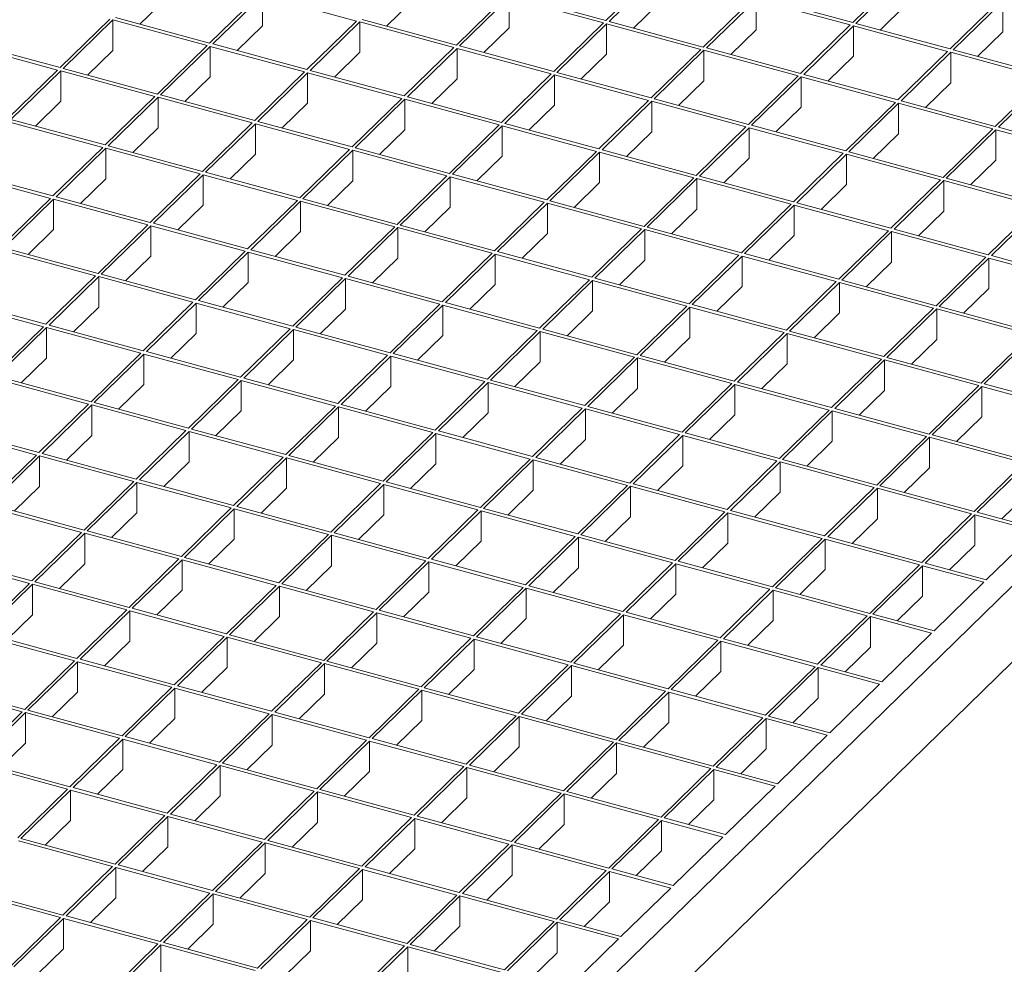
# Model space of a CAD drawing. Units: millimetres. Extents: x 100 to 5840, y 100 to 4100.
# Drawn here: x 4803 to 5080, y 1697 to 1963 of the extents above; entities that cross this region are included whole.
import ezdxf

# ---------------------------------------------------------------- set-up
doc = ezdxf.new("R2010")
doc.units = ezdxf.units.MM
doc.header["$LTSCALE"] = 20

msp = doc.modelspace()

# ---------------------------------------------------------------- linework, layer by layer
at = {"color": 7, "linetype": 'Continuous', "lineweight": 15}
for p, q in [((5300.92, 2016.17), (4745.55, 1474.12)), ((5300.92, 1994.74), (4745.55, 1452.69)), ((4982.17, 1976), (4968.17, 1962.33)), ((4983.05, 1975.76), (4969.05, 1962.09)), ((5051.7, 1975.44), (5037.7, 1961.78)), ((5052.59, 1975.2), (5038.59, 1961.54)), ((4870.52, 1969.65), (4856.52, 1955.99)), ((4871.4, 1969.41), (4857.4, 1955.75)), ((4897.93, 1962.2), (4871.4, 1969.41)), ((4871.4, 1969.41), (4871.4, 1960.84)), ((4968.17, 1962.33), (4941.64, 1969.54)), ((4843.98, 1968.29), (4836.85, 1961.33)), ((4913.52, 1967.74), (4906.39, 1960.78)), ((4940.05, 1969.1), (4926.05, 1955.43)), ((4940.94, 1968.86), (4926.93, 1955.19)), ((4967.47, 1961.65), (4940.94, 1968.86)), ((4940.94, 1968.86), (4940.94, 1960.29)), ((4983.05, 1967.18), (4975.92, 1960.22)), ((5009.59, 1968.54), (4995.59, 1954.88)), ((5010.47, 1968.3), (4996.47, 1954.64)), ((5037, 1961.09), (5010.47, 1968.3)), ((5010.47, 1959.73), (5010.47, 1968.3)), ((5037.7, 1961.78), (5011.17, 1968.99)), ((5052.59, 1966.63), (5045.46, 1959.67)), ((5079.12, 1967.99), (5065.12, 1954.33)), ((5080.01, 1967.75), (5066, 1954.09)), ((5080.01, 1959.18), (5080.01, 1967.75)), ((4828.4, 1962.76), (4814.4, 1949.09)), ((4829.28, 1962.52), (4815.28, 1948.85)), ((4855.82, 1955.3), (4829.28, 1962.52)), ((4829.28, 1962.52), (4829.28, 1953.94)), ((4856.52, 1955.99), (4829.98, 1963.2)), ((4871.4, 1960.84), (4864.27, 1953.88)), ((4897.93, 1962.2), (4883.93, 1948.54)), ((4898.82, 1961.96), (4884.82, 1948.3)), ((4925.35, 1954.75), (4898.82, 1961.96)), ((4898.82, 1961.96), (4898.82, 1953.39)), ((4926.05, 1955.43), (4899.52, 1962.64)), ((4967.47, 1961.65), (4953.47, 1947.98)), ((4968.35, 1961.41), (4954.35, 1947.74)), ((4994.89, 1954.2), (4968.35, 1961.41)), ((4968.35, 1961.41), (4968.35, 1952.84)), ((4995.59, 1954.88), (4969.05, 1962.09)), ((5037, 1961.09), (5023, 1947.43)), ((5037.89, 1960.85), (5023.89, 1947.19)), ((5064.42, 1953.64), (5037.89, 1960.85)), ((5037.89, 1952.28), (5037.89, 1960.85)), ((5065.12, 1954.33), (5038.59, 1961.54)), ((4940.94, 1960.29), (4933.8, 1953.33)), ((5010.47, 1959.73), (5003.34, 1952.77)), ((5080.01, 1959.18), (5072.87, 1952.22)), ((4813.7, 1948.41), (4787.17, 1955.62)), ((4814.4, 1949.09), (4787.87, 1956.3)), ((4855.82, 1955.3), (4841.81, 1941.64)), ((4883.93, 1948.54), (4857.4, 1955.75)), ((4829.28, 1953.94), (4822.15, 1946.98)), ((4856.7, 1955.06), (4842.7, 1941.4)), ((4883.23, 1947.85), (4856.7, 1955.06)), ((4856.7, 1955.06), (4856.7, 1946.49)), ((4898.82, 1953.39), (4891.69, 1946.43)), ((4925.35, 1954.75), (4911.35, 1941.09)), ((4926.23, 1954.51), (4912.23, 1940.84)), ((4952.77, 1947.3), (4926.23, 1954.51)), ((4926.23, 1954.51), (4926.23, 1945.94)), ((4953.47, 1947.98), (4926.93, 1955.19)), ((4968.35, 1952.84), (4961.22, 1945.88)), ((4994.89, 1954.2), (4980.88, 1940.53)), ((4995.77, 1953.96), (4981.77, 1940.29)), ((5022.3, 1946.75), (4995.77, 1953.96)), ((4995.77, 1945.38), (4995.77, 1953.96)), ((5023, 1947.43), (4996.47, 1954.64)), ((5064.42, 1953.64), (5050.42, 1939.98)), ((5065.3, 1953.4), (5051.3, 1939.74)), ((5091.84, 1946.19), (5065.3, 1953.4)), ((5065.3, 1944.83), (5065.3, 1953.4)), ((5092.54, 1946.87), (5066, 1954.09)), ((5037.89, 1952.28), (5030.76, 1945.32)), ((4813.7, 1948.41), (4799.7, 1934.74)), ((4814.58, 1948.17), (4800.58, 1934.5)), ((4841.11, 1940.96), (4814.58, 1948.17)), ((4814.58, 1948.17), (4814.58, 1939.6)), ((4841.81, 1941.64), (4815.28, 1948.85)), ((4883.23, 1947.85), (4869.23, 1934.19)), ((4884.12, 1947.61), (4870.12, 1933.95)), ((4910.65, 1940.4), (4884.12, 1947.61)), ((4884.12, 1947.61), (4884.12, 1939.04)), ((4911.35, 1941.09), (4884.82, 1948.3)), ((4952.77, 1947.3), (4938.77, 1933.63)), ((4953.65, 1947.06), (4939.65, 1933.39)), ((4980.18, 1939.85), (4953.65, 1947.06)), ((4953.65, 1947.06), (4953.65, 1938.49)), ((4980.88, 1940.53), (4954.35, 1947.74)), ((5050.42, 1939.98), (5023.89, 1947.19)), ((4856.7, 1946.49), (4849.57, 1939.53)), ((4926.23, 1945.94), (4919.1, 1938.98)), ((4995.77, 1945.38), (4988.64, 1938.42)), ((5022.3, 1946.75), (5008.3, 1933.08)), ((5023.19, 1946.5), (5009.19, 1932.84)), ((5049.72, 1939.29), (5023.19, 1946.5)), ((5023.19, 1937.93), (5023.19, 1946.5)), ((5065.3, 1944.83), (5058.17, 1937.87)), ((5091.84, 1946.19), (5077.84, 1932.53)), ((5092.72, 1945.95), (5078.72, 1932.29)), ((4814.58, 1939.6), (4807.45, 1932.63)), ((4841.11, 1940.96), (4827.11, 1927.29)), ((4842, 1940.72), (4828, 1927.05)), ((4868.53, 1933.5), (4842, 1940.72)), ((4842, 1940.72), (4842, 1932.14)), ((4869.23, 1934.19), (4842.7, 1941.4)), ((4884.12, 1939.04), (4876.99, 1932.08)), ((4910.65, 1940.4), (4896.65, 1926.74)), ((4911.53, 1940.16), (4897.53, 1926.5)), ((4938.07, 1932.95), (4911.53, 1940.16)), ((4911.53, 1940.16), (4911.53, 1931.59)), ((4938.77, 1933.63), (4912.23, 1940.84)), ((4980.18, 1939.85), (4966.18, 1926.18)), ((4981.07, 1939.61), (4967.07, 1925.94)), ((5007.6, 1932.4), (4981.07, 1939.61)), ((4981.07, 1931.04), (4981.07, 1939.61)), ((5008.3, 1933.08), (4981.77, 1940.29)), ((5049.72, 1939.29), (5035.72, 1925.63)), ((5050.6, 1939.05), (5036.6, 1925.39)), ((5077.14, 1931.84), (5050.6, 1939.05)), ((5050.6, 1930.48), (5050.6, 1939.05)), ((5077.84, 1932.53), (5051.3, 1939.74)), ((4953.65, 1938.49), (4946.52, 1931.53)), ((5023.19, 1937.93), (5016.06, 1930.97)), ((4826.41, 1926.61), (4799.88, 1933.82)), ((4827.11, 1927.29), (4800.58, 1934.5)), ((4868.53, 1933.5), (4854.53, 1919.84)), ((4869.42, 1933.26), (4855.42, 1919.6)), ((4895.95, 1926.05), (4869.42, 1933.26)), ((4869.42, 1933.26), (4869.42, 1924.69)), ((4896.65, 1926.74), (4870.12, 1933.95)), ((4966.18, 1926.18), (4939.65, 1933.39)), ((4842, 1932.14), (4834.87, 1925.18)), ((4911.53, 1931.59), (4904.4, 1924.63)), ((4938.07, 1932.95), (4924.07, 1919.29)), ((4938.95, 1932.71), (4924.95, 1919.05)), ((4965.48, 1925.5), (4938.95, 1932.71)), ((4938.95, 1932.71), (4938.95, 1924.14)), ((4981.07, 1931.04), (4973.94, 1924.08)), ((5007.6, 1932.4), (4993.6, 1918.73)), ((5008.49, 1932.16), (4994.48, 1918.49)), ((5035.02, 1924.95), (5008.49, 1932.16)), ((5008.49, 1923.58), (5008.49, 1932.16)), ((5035.72, 1925.63), (5009.19, 1932.84)), ((5050.6, 1930.48), (5043.47, 1923.52)), ((5077.14, 1931.84), (5063.14, 1918.18)), ((5078.02, 1931.6), (5064.02, 1917.94)), ((5104.55, 1924.39), (5078.02, 1931.6)), ((5078.02, 1923.03), (5078.02, 1931.6)), ((5105.25, 1925.07), (5078.72, 1932.29)), ((4826.41, 1926.61), (4812.41, 1912.94)), ((4827.3, 1926.37), (4813.3, 1912.7)), ((4853.83, 1919.16), (4827.3, 1926.37)), ((4827.3, 1926.37), (4827.3, 1917.8)), ((4854.53, 1919.84), (4828, 1927.05)), ((4895.95, 1926.05), (4881.95, 1912.39)), ((4896.83, 1925.81), (4882.83, 1912.15)), ((4923.37, 1918.6), (4896.83, 1925.81)), ((4896.83, 1925.81), (4896.83, 1917.24)), ((4924.07, 1919.29), (4897.53, 1926.5)), ((4965.48, 1925.5), (4951.48, 1911.83)), ((4966.37, 1925.26), (4952.37, 1911.59)), ((4992.9, 1918.05), (4966.37, 1925.26)), ((4966.37, 1916.69), (4966.37, 1925.26)), ((4993.6, 1918.73), (4967.07, 1925.94)), ((5035.02, 1924.95), (5021.02, 1911.28)), ((5063.14, 1918.18), (5036.6, 1925.39)), ((4869.42, 1924.69), (4862.28, 1917.73)), ((4938.95, 1924.14), (4931.82, 1917.18)), ((5008.49, 1923.58), (5001.35, 1916.62)), ((5035.9, 1924.7), (5021.9, 1911.04)), ((5062.44, 1917.49), (5035.9, 1924.7)), ((5035.9, 1916.13), (5035.9, 1924.7)), ((5078.02, 1923.03), (5070.89, 1916.07)), ((4811.71, 1912.26), (4785.18, 1919.47)), ((4812.41, 1912.94), (4785.88, 1920.15)), ((4881.95, 1912.39), (4855.42, 1919.6)), ((4827.3, 1917.8), (4820.17, 1910.84)), ((4853.83, 1919.16), (4839.83, 1905.49)), ((4854.72, 1918.92), (4840.71, 1905.25)), ((4881.25, 1911.7), (4854.72, 1918.92)), ((4854.72, 1918.92), (4854.72, 1910.34)), ((4896.83, 1917.24), (4889.7, 1910.28)), ((4923.37, 1918.6), (4909.36, 1904.94)), ((4924.25, 1918.36), (4910.25, 1904.7)), ((4950.78, 1911.15), (4924.25, 1918.36)), ((4924.25, 1918.36), (4924.25, 1909.79)), ((4951.48, 1911.83), (4924.95, 1919.05)), ((4966.37, 1916.69), (4959.24, 1909.73)), ((4992.9, 1918.05), (4978.9, 1904.38)), ((4993.78, 1917.81), (4979.78, 1904.14)), ((5020.32, 1910.6), (4993.78, 1917.81)), ((4993.78, 1909.24), (4993.78, 1917.81)), ((5021.02, 1911.28), (4994.48, 1918.49)), ((5062.44, 1917.49), (5048.43, 1903.83)), ((5063.32, 1917.25), (5049.32, 1903.59)), ((5089.85, 1910.04), (5063.32, 1917.25)), ((5063.32, 1908.68), (5063.32, 1917.25)), ((5090.55, 1910.73), (5064.02, 1917.94)), ((5035.9, 1916.13), (5028.77, 1909.17)), ((4811.71, 1912.26), (4797.71, 1898.59)), ((4812.6, 1912.02), (4798.6, 1898.35)), ((4839.13, 1904.81), (4812.6, 1912.02)), ((4812.6, 1912.02), (4812.6, 1903.45)), ((4839.83, 1905.49), (4813.3, 1912.7)), ((4881.25, 1911.7), (4867.25, 1898.04)), ((4882.13, 1911.46), (4868.13, 1897.8)), ((4908.66, 1904.25), (4882.13, 1911.46)), ((4882.13, 1911.46), (4882.13, 1902.89)), ((4909.36, 1904.94), (4882.83, 1912.15)), ((4950.78, 1911.15), (4936.78, 1897.49)), ((4978.9, 1904.38), (4952.37, 1911.59)), ((5048.43, 1903.83), (5021.9, 1911.04)), ((4854.72, 1910.34), (4847.58, 1903.38)), ((4924.25, 1909.79), (4917.12, 1902.83)), ((4951.67, 1910.91), (4937.67, 1897.25)), ((4978.2, 1903.7), (4951.67, 1910.91)), ((4951.67, 1902.34), (4951.67, 1910.91)), ((4993.78, 1909.24), (4986.65, 1902.28)), ((5020.32, 1910.6), (5006.32, 1896.93)), ((5021.2, 1910.36), (5007.2, 1896.69)), ((5047.73, 1903.15), (5021.2, 1910.36)), ((5021.2, 1901.78), (5021.2, 1910.36)), ((5063.32, 1908.68), (5056.19, 1901.72)), ((5089.85, 1910.04), (5075.85, 1896.38)), ((5090.74, 1909.8), (5076.74, 1896.14)), ((4812.6, 1903.45), (4805.47, 1896.49)), ((4839.13, 1904.81), (4825.13, 1891.14)), ((4840.01, 1904.57), (4826.01, 1890.9)), ((4866.55, 1897.36), (4840.01, 1904.57)), ((4840.01, 1904.57), (4840.01, 1896)), ((4867.25, 1898.04), (4840.71, 1905.25)), ((4882.13, 1902.89), (4875, 1895.93)), ((4908.66, 1904.25), (4894.66, 1890.59)), ((4909.55, 1904.01), (4895.55, 1890.35)), ((4936.08, 1896.8), (4909.55, 1904.01)), ((4909.55, 1904.01), (4909.55, 1895.44)), ((4936.78, 1897.49), (4910.25, 1904.7)), ((4978.2, 1903.7), (4964.2, 1890.03)), ((4979.08, 1903.46), (4965.08, 1889.79)), ((5005.62, 1896.25), (4979.08, 1903.46)), ((4979.08, 1894.89), (4979.08, 1903.46)), ((5006.32, 1896.93), (4979.78, 1904.14)), ((5047.73, 1903.15), (5033.73, 1889.48)), ((5048.62, 1902.9), (5034.62, 1889.24)), ((5075.15, 1895.69), (5048.62, 1902.9)), ((5048.62, 1894.33), (5048.62, 1902.9)), ((5075.85, 1896.38), (5049.32, 1903.59)), ((4951.67, 1902.34), (4944.54, 1895.38)), ((5021.2, 1901.78), (5014.07, 1894.82)), ((4824.43, 1890.46), (4797.9, 1897.67)), ((4825.13, 1891.14), (4798.6, 1898.35)), ((4866.55, 1897.36), (4852.55, 1883.69)), ((4867.43, 1897.12), (4853.43, 1883.45)), ((4893.96, 1889.91), (4867.43, 1897.12)), ((4867.43, 1897.12), (4867.43, 1888.54)), ((4894.66, 1890.59), (4868.13, 1897.8)), ((4964.2, 1890.03), (4937.67, 1897.25)), ((4840.01, 1896), (4832.88, 1889.04)), ((4909.55, 1895.44), (4902.42, 1888.48)), ((4936.08, 1896.8), (4922.08, 1883.14)), ((4936.97, 1896.56), (4922.97, 1882.9)), ((4963.5, 1889.35), (4936.97, 1896.56)), ((4936.97, 1887.99), (4936.97, 1896.56)), ((4979.08, 1894.89), (4971.95, 1887.93)), ((5005.62, 1896.25), (4991.62, 1882.58)), ((5006.5, 1896.01), (4992.5, 1882.34)), ((5033.03, 1888.8), (5006.5, 1896.01)), ((5006.5, 1887.44), (5006.5, 1896.01)), ((5033.73, 1889.48), (5007.2, 1896.69)), ((5048.62, 1894.33), (5041.49, 1887.37)), ((5075.15, 1895.69), (5061.15, 1882.03)), ((5076.04, 1895.45), (5062.03, 1881.79)), ((5102.57, 1888.24), (5076.04, 1895.45)), ((5076.04, 1886.88), (5076.04, 1895.45)), ((5103.27, 1888.93), (5076.74, 1896.14)), ((4824.43, 1890.46), (4810.43, 1876.79)), ((4825.31, 1890.22), (4811.31, 1876.55)), ((4851.85, 1883.01), (4825.31, 1890.22)), ((4825.31, 1890.22), (4825.31, 1881.65)), ((4852.55, 1883.69), (4826.01, 1890.9)), ((4893.96, 1889.91), (4879.96, 1876.24)), ((4894.85, 1889.66), (4880.85, 1876)), ((4921.38, 1882.45), (4894.85, 1889.66)), ((4894.85, 1889.66), (4894.85, 1881.09)), ((4922.08, 1883.14), (4895.55, 1890.35)), ((4963.5, 1889.35), (4949.5, 1875.69)), ((4964.38, 1889.11), (4950.38, 1875.45)), ((4990.92, 1881.9), (4964.38, 1889.11)), ((4964.38, 1880.54), (4964.38, 1889.11)), ((4991.62, 1882.58), (4965.08, 1889.79)), ((5033.03, 1888.8), (5019.03, 1875.13)), ((5061.15, 1882.03), (5034.62, 1889.24)), ((4867.43, 1888.54), (4860.3, 1881.58)), ((4936.97, 1887.99), (4929.83, 1881.03)), ((5006.5, 1887.44), (4999.37, 1880.48)), ((5033.92, 1888.56), (5019.92, 1874.89)), ((5060.45, 1881.35), (5033.92, 1888.56)), ((5033.92, 1879.98), (5033.92, 1888.56)), ((5076.04, 1886.88), (5068.9, 1879.92)), ((4809.73, 1876.11), (4783.2, 1883.32)), ((4810.43, 1876.79), (4783.9, 1884)), ((4879.96, 1876.24), (4853.43, 1883.45)), ((4825.31, 1881.65), (4818.18, 1874.69)), ((4851.85, 1883.01), (4837.84, 1869.34)), ((4852.73, 1882.77), (4838.73, 1869.1)), ((4879.26, 1875.56), (4852.73, 1882.77)), ((4852.73, 1882.77), (4852.73, 1874.2)), ((4894.85, 1881.09), (4887.72, 1874.13)), ((4921.38, 1882.45), (4907.38, 1868.79)), ((4922.27, 1882.21), (4908.26, 1868.55)), ((4948.8, 1875), (4922.27, 1882.21)), ((4922.27, 1873.64), (4922.27, 1882.21)), ((4949.5, 1875.69), (4922.97, 1882.9)), ((4964.38, 1880.54), (4957.25, 1873.58)), ((4990.92, 1881.9), (4976.91, 1868.23)), ((4991.8, 1881.66), (4977.8, 1867.99)), ((5018.33, 1874.45), (4991.8, 1881.66)), ((4991.8, 1873.09), (4991.8, 1881.66)), ((5019.03, 1875.13), (4992.5, 1882.34)), ((5060.45, 1881.35), (5046.45, 1867.68)), ((5061.33, 1881.11), (5047.33, 1867.44)), ((5087.87, 1873.89), (5061.33, 1881.11)), ((5061.33, 1872.53), (5061.33, 1881.11)), ((5088.57, 1874.58), (5062.03, 1881.79)), ((5033.92, 1879.98), (5026.79, 1873.02)), ((4809.73, 1876.11), (4795.73, 1862.45)), ((4810.61, 1875.87), (4796.61, 1862.21)), ((4837.14, 1868.66), (4810.61, 1875.87)), ((4810.61, 1875.87), (4810.61, 1867.3)), ((4837.84, 1869.34), (4811.31, 1876.55)), ((4879.26, 1875.56), (4865.26, 1861.89)), ((4880.15, 1875.32), (4866.15, 1861.65)), ((4906.68, 1868.11), (4880.15, 1875.32)), ((4880.15, 1875.32), (4880.15, 1866.74)), ((4907.38, 1868.79), (4880.85, 1876)), ((4948.8, 1875), (4934.8, 1861.34)), ((4976.91, 1868.23), (4950.38, 1875.45)), ((5046.45, 1867.68), (5019.92, 1874.89)), ((4852.73, 1874.2), (4845.6, 1867.24)), ((4922.27, 1873.64), (4915.13, 1866.68)), ((4949.68, 1874.76), (4935.68, 1861.1)), ((4976.21, 1867.55), (4949.68, 1874.76)), ((4949.68, 1866.19), (4949.68, 1874.76)), ((4991.8, 1873.09), (4984.67, 1866.13)), ((5018.33, 1874.45), (5004.33, 1860.78)), ((5019.22, 1874.21), (5005.22, 1860.54)), ((5045.75, 1867), (5019.22, 1874.21)), ((5019.22, 1865.64), (5019.22, 1874.21)), ((5061.33, 1872.53), (5054.2, 1865.57)), ((5087.87, 1873.89), (5073.87, 1860.23)), ((5088.75, 1873.65), (5074.75, 1859.99)), ((4810.61, 1867.3), (4803.48, 1860.34)), ((4837.14, 1868.66), (4823.14, 1854.99)), ((4838.03, 1868.42), (4824.03, 1854.75)), ((4864.56, 1861.21), (4838.03, 1868.42)), ((4838.03, 1868.42), (4838.03, 1859.85)), ((4865.26, 1861.89), (4838.73, 1869.1)), ((4880.15, 1866.74), (4873.02, 1859.78)), ((4906.68, 1868.11), (4892.68, 1854.44)), ((4907.56, 1867.86), (4893.56, 1854.2)), ((4934.1, 1860.65), (4907.56, 1867.86)), ((4907.56, 1859.29), (4907.56, 1867.86)), ((4934.8, 1861.34), (4908.26, 1868.55)), ((4976.21, 1867.55), (4962.21, 1853.89)), ((4977.1, 1867.31), (4963.1, 1853.65)), ((5003.63, 1860.1), (4977.1, 1867.31)), ((4977.1, 1858.74), (4977.1, 1867.31)), ((5004.33, 1860.78), (4977.8, 1867.99)), ((5045.75, 1867), (5031.75, 1853.33)), ((5046.63, 1866.76), (5032.63, 1853.09)), ((5073.17, 1859.55), (5046.63, 1866.76)), ((5046.63, 1858.18), (5046.63, 1866.76)), ((5073.87, 1860.23), (5047.33, 1867.44)), ((4949.68, 1866.19), (4942.55, 1859.23)), ((5019.22, 1865.64), (5012.09, 1858.68)), ((4822.44, 1854.31), (4795.91, 1861.52)), ((4823.14, 1854.99), (4796.61, 1862.21)), ((4864.56, 1861.21), (4850.56, 1847.54)), ((4892.68, 1854.44), (4866.15, 1861.65)), ((4962.21, 1853.89), (4935.68, 1861.1)), ((4838.03, 1859.85), (4830.9, 1852.89)), ((4865.45, 1860.97), (4851.45, 1847.3)), ((4891.98, 1853.76), (4865.45, 1860.97)), ((4865.45, 1860.97), (4865.45, 1852.4)), ((4907.56, 1859.29), (4900.43, 1852.33)), ((4934.1, 1860.65), (4920.1, 1846.99)), ((4934.98, 1860.41), (4920.98, 1846.75)), ((4961.51, 1853.2), (4934.98, 1860.41)), ((4934.98, 1851.84), (4934.98, 1860.41)), ((4977.1, 1858.74), (4969.97, 1851.78)), ((5003.63, 1860.1), (4989.63, 1846.43)), ((5004.52, 1859.86), (4990.52, 1846.19)), ((5031.05, 1852.65), (5004.52, 1859.86)), ((5004.52, 1851.29), (5004.52, 1859.86)), ((5031.75, 1853.33), (5005.22, 1860.54)), ((5073.17, 1859.55), (5059.17, 1845.88)), ((5074.05, 1859.31), (5060.05, 1845.64)), ((5100.58, 1852.09), (5074.05, 1859.31)), ((5074.05, 1850.73), (5074.05, 1859.31)), ((5101.28, 1852.78), (5074.75, 1859.99)), ((5046.63, 1858.18), (5039.5, 1851.22)), ((4822.44, 1854.31), (4808.44, 1840.65)), ((4823.33, 1854.07), (4809.33, 1840.41)), ((4849.86, 1846.86), (4823.33, 1854.07)), ((4823.33, 1854.07), (4823.33, 1845.5)), ((4850.56, 1847.54), (4824.03, 1854.75)), ((4891.98, 1853.76), (4877.98, 1840.09)), ((4892.86, 1853.52), (4878.86, 1839.85)), ((4919.4, 1846.31), (4892.86, 1853.52)), ((4892.86, 1844.94), (4892.86, 1853.52)), ((4920.1, 1846.99), (4893.56, 1854.2)), ((4961.51, 1853.2), (4947.51, 1839.54)), ((4962.4, 1852.96), (4948.4, 1839.3)), ((4988.93, 1845.75), (4962.4, 1852.96)), ((4962.4, 1844.39), (4962.4, 1852.96)), ((4989.63, 1846.43), (4963.1, 1853.65)), ((5059.17, 1845.88), (5032.63, 1853.09)), ((4865.45, 1852.4), (4858.31, 1845.44)), ((4934.98, 1851.84), (4927.85, 1844.88)), ((5004.52, 1851.29), (4997.38, 1844.33)), ((5031.05, 1852.65), (5017.05, 1838.98)), ((5031.93, 1852.41), (5017.93, 1838.74)), ((5058.47, 1845.2), (5031.93, 1852.41)), ((5031.93, 1843.84), (5031.93, 1852.41)), ((5074.05, 1850.73), (5066.92, 1843.77)), ((4807.74, 1839.96), (4781.21, 1847.17)), ((4808.44, 1840.65), (4781.91, 1847.86)), ((4877.98, 1840.09), (4851.45, 1847.3)), ((4823.33, 1845.5), (4816.2, 1838.54)), ((4849.86, 1846.86), (4835.86, 1833.19)), ((4850.75, 1846.62), (4836.74, 1832.95)), ((4877.28, 1839.41), (4850.75, 1846.62)), ((4850.75, 1846.62), (4850.75, 1838.05)), ((4892.86, 1844.94), (4885.73, 1837.98)), ((4919.4, 1846.31), (4905.39, 1832.64)), ((4920.28, 1846.06), (4906.28, 1832.4)), ((4946.81, 1838.85), (4920.28, 1846.06)), ((4920.28, 1837.49), (4920.28, 1846.06)), ((4947.51, 1839.54), (4920.98, 1846.75)), ((4962.4, 1844.39), (4955.27, 1837.43)), ((4988.93, 1845.75), (4974.93, 1832.09)), ((4989.81, 1845.51), (4975.81, 1831.85)), ((5016.35, 1838.3), (4989.81, 1845.51)), ((4989.81, 1836.94), (4989.81, 1845.51)), ((5017.05, 1838.98), (4990.52, 1846.19)), ((5058.47, 1845.2), (5044.46, 1831.53)), ((5059.35, 1844.96), (5045.35, 1831.29)), ((5085.88, 1837.75), (5059.35, 1844.96)), ((5059.35, 1836.39), (5059.35, 1844.96)), ((5086.58, 1838.43), (5060.05, 1845.64)), ((5031.93, 1843.84), (5024.8, 1836.88)), ((4807.74, 1839.96), (4793.74, 1826.3)), ((4808.63, 1839.72), (4794.63, 1826.06)), ((4835.16, 1832.51), (4808.63, 1839.72)), ((4808.63, 1839.72), (4808.63, 1831.15)), ((4835.86, 1833.19), (4809.33, 1840.41)), ((4877.28, 1839.41), (4863.28, 1825.74)), ((4878.16, 1839.17), (4864.16, 1825.5)), ((4904.69, 1831.96), (4878.16, 1839.17)), ((4878.16, 1830.6), (4878.16, 1839.17)), ((4905.39, 1832.64), (4878.86, 1839.85)), ((4946.81, 1838.85), (4932.81, 1825.19)), ((4974.93, 1832.09), (4948.4, 1839.3)), ((4850.75, 1838.05), (4843.61, 1831.09)), ((4920.28, 1837.49), (4913.15, 1830.53)), ((4947.7, 1838.61), (4933.7, 1824.95)), ((4974.23, 1831.4), (4947.7, 1838.61)), ((4947.7, 1830.04), (4947.7, 1838.61)), ((4989.81, 1836.94), (4982.68, 1829.98)), ((5016.35, 1838.3), (5002.35, 1824.63)), ((5017.23, 1838.06), (5003.23, 1824.39)), ((5043.76, 1830.85), (5017.23, 1838.06)), ((5017.23, 1829.49), (5017.23, 1838.06)), ((5044.46, 1831.53), (5017.93, 1838.74)), ((5059.35, 1836.39), (5052.22, 1829.42)), ((5085.88, 1837.75), (5071.88, 1824.08)), ((5086.77, 1837.51), (5072.77, 1823.84)), ((4808.63, 1831.15), (4801.5, 1824.19)), ((4835.16, 1832.51), (4821.16, 1818.85)), ((4836.04, 1832.27), (4822.04, 1818.61)), ((4862.58, 1825.06), (4836.04, 1832.27)), ((4836.04, 1832.27), (4836.04, 1823.7)), ((4863.28, 1825.74), (4836.74, 1832.95)), ((4878.16, 1830.6), (4871.03, 1823.64)), ((4904.69, 1831.96), (4890.69, 1818.29)), ((4905.58, 1831.72), (4891.58, 1818.05)), ((4932.11, 1824.51), (4905.58, 1831.72)), ((4905.58, 1823.14), (4905.58, 1831.72)), ((4932.81, 1825.19), (4906.28, 1832.4)), ((4974.23, 1831.4), (4960.23, 1817.74)), ((4975.11, 1831.16), (4961.11, 1817.5)), ((5001.65, 1823.95), (4975.11, 1831.16)), ((4975.11, 1822.59), (4975.11, 1831.16)), ((5002.35, 1824.63), (4975.81, 1831.85)), ((5043.76, 1830.85), (5029.76, 1817.18)), ((5044.65, 1830.61), (5030.65, 1816.94)), ((5071.18, 1823.4), (5044.65, 1830.61)), ((5044.65, 1822.04), (5044.65, 1830.61)), ((5071.88, 1824.08), (5045.35, 1831.29)), ((4947.7, 1830.04), (4940.57, 1823.08)), ((5017.23, 1829.49), (5010.1, 1822.53)), ((5086.77, 1828.93), (5079.64, 1821.97)), ((4820.46, 1818.16), (4793.93, 1825.37)), ((4821.16, 1818.85), (4794.63, 1826.06)), ((4862.58, 1825.06), (4848.58, 1811.39)), ((4890.69, 1818.29), (4864.16, 1825.5)), ((4960.23, 1817.74), (4933.7, 1824.95)), ((4836.04, 1823.7), (4828.91, 1816.74)), ((4863.46, 1824.82), (4849.46, 1811.15)), ((4889.99, 1817.61), (4863.46, 1824.82)), ((4863.46, 1816.25), (4863.46, 1824.82)), ((4905.58, 1823.14), (4898.45, 1816.18)), ((4932.11, 1824.51), (4918.11, 1810.84)), ((4933, 1824.27), (4919, 1810.6)), ((4959.53, 1817.05), (4933, 1824.27)), ((4933, 1815.69), (4933, 1824.27)), ((4975.11, 1822.59), (4967.98, 1815.63)), ((5001.65, 1823.95), (4987.65, 1810.29)), ((5002.53, 1823.71), (4988.53, 1810.05)), ((5029.06, 1816.5), (5002.53, 1823.71)), ((5002.53, 1815.14), (5002.53, 1823.71)), ((5029.76, 1817.18), (5003.23, 1824.39)), ((5071.18, 1823.4), (5057.18, 1809.73)), ((5072.07, 1823.16), (5058.07, 1809.49)), ((5089.31, 1818.47), (5072.07, 1823.16)), ((5072.07, 1814.59), (5072.07, 1823.16)), ((5090.01, 1819.15), (5072.77, 1823.84)), ((5044.65, 1822.04), (5037.52, 1815.08)), ((4820.46, 1818.16), (4806.46, 1804.5)), ((4821.34, 1817.92), (4807.34, 1804.26)), ((4847.88, 1810.71), (4821.34, 1817.92)), ((4821.34, 1817.92), (4821.34, 1809.35)), ((4848.58, 1811.39), (4822.04, 1818.61)), ((4889.99, 1817.61), (4875.99, 1803.94)), ((4890.88, 1817.37), (4876.88, 1803.7)), ((4917.41, 1810.16), (4890.88, 1817.37)), ((4890.88, 1808.8), (4890.88, 1817.37)), ((4918.11, 1810.84), (4891.58, 1818.05)), ((4959.53, 1817.05), (4945.53, 1803.39)), ((4960.41, 1816.81), (4946.41, 1803.15)), ((4986.95, 1809.6), (4960.41, 1816.81)), ((4960.41, 1808.24), (4960.41, 1816.81)), ((4987.65, 1810.29), (4961.11, 1817.5)), ((5057.18, 1809.73), (5030.65, 1816.94)), ((5089.31, 1818.47), (5075.31, 1804.8)), ((4863.46, 1816.25), (4856.33, 1809.29)), ((4933, 1815.69), (4925.86, 1808.73)), ((5002.53, 1815.14), (4995.4, 1808.18)), ((5029.06, 1816.5), (5015.06, 1802.83)), ((5029.95, 1816.26), (5015.95, 1802.59)), ((5056.48, 1809.05), (5029.95, 1816.26)), ((5029.95, 1807.69), (5029.95, 1816.26)), ((5072.07, 1814.59), (5064.93, 1807.62)), ((4806.46, 1804.5), (4779.93, 1811.71)), ((4875.99, 1803.94), (4849.46, 1811.15)), ((4805.76, 1803.81), (4779.23, 1811.02)), ((4821.34, 1809.35), (4814.21, 1802.39)), ((4847.88, 1810.71), (4833.88, 1797.05)), ((4848.76, 1810.47), (4834.76, 1796.81)), ((4875.29, 1803.26), (4848.76, 1810.47)), ((4848.76, 1801.9), (4848.76, 1810.47)), ((4890.88, 1808.8), (4883.75, 1801.84)), ((4917.41, 1810.16), (4903.41, 1796.49)), ((4918.3, 1809.92), (4904.29, 1796.25)), ((4944.83, 1802.71), (4918.3, 1809.92)), ((4918.3, 1801.34), (4918.3, 1809.92)), ((4945.53, 1803.39), (4919, 1810.6)), ((4986.95, 1809.6), (4972.94, 1795.94)), ((4987.83, 1809.36), (4973.83, 1795.7)), ((5014.36, 1802.15), (4987.83, 1809.36)), ((4987.83, 1800.79), (4987.83, 1809.36)), ((5015.06, 1802.83), (4988.53, 1810.05)), ((5056.48, 1809.05), (5042.48, 1795.38)), ((5057.36, 1808.81), (5043.36, 1795.14)), ((5074.61, 1804.12), (5057.36, 1808.81)), ((5057.36, 1800.24), (5057.36, 1808.81)), ((5075.31, 1804.8), (5058.07, 1809.49)), ((4960.41, 1808.24), (4953.28, 1801.28)), ((5029.95, 1807.69), (5022.82, 1800.73)), ((4805.76, 1803.81), (4791.76, 1790.15)), ((4806.64, 1803.57), (4792.64, 1789.91)), ((4833.18, 1796.36), (4806.64, 1803.57)), ((4806.64, 1795), (4806.64, 1803.57)), ((4833.88, 1797.05), (4807.34, 1804.26)), ((4875.29, 1803.26), (4861.29, 1789.59)), ((4876.18, 1803.02), (4862.18, 1789.35)), ((4902.71, 1795.81), (4876.18, 1803.02)), ((4876.18, 1794.45), (4876.18, 1803.02)), ((4903.41, 1796.49), (4876.88, 1803.7)), ((4972.94, 1795.94), (4946.41, 1803.15)), ((5074.61, 1804.12), (5060.61, 1790.46)), ((4848.76, 1801.9), (4841.63, 1794.94)), ((4918.3, 1801.34), (4911.16, 1794.38)), ((4944.83, 1802.71), (4930.83, 1789.04)), ((4945.71, 1802.47), (4931.71, 1788.8)), ((4972.24, 1795.25), (4945.71, 1802.47)), ((4945.71, 1793.89), (4945.71, 1802.47)), ((4987.83, 1800.79), (4980.7, 1793.83)), ((5014.36, 1802.15), (5000.36, 1788.49)), ((5015.25, 1801.91), (5001.25, 1788.25)), ((5041.78, 1794.7), (5015.25, 1801.91)), ((5015.25, 1793.34), (5015.25, 1801.91)), ((5042.48, 1795.38), (5015.95, 1802.59)), ((5057.36, 1800.24), (5050.23, 1793.28)), ((4806.64, 1795), (4799.51, 1788.04)), ((4833.18, 1796.36), (4819.17, 1782.7)), ((4834.06, 1796.12), (4820.06, 1782.46)), ((4860.59, 1788.91), (4834.06, 1796.12)), ((4834.06, 1796.12), (4834.06, 1787.55)), ((4861.29, 1789.59), (4834.76, 1796.81)), ((4876.18, 1794.45), (4869.05, 1787.49)), ((4902.71, 1795.81), (4888.71, 1782.14)), ((4903.59, 1795.57), (4889.59, 1781.9)), ((4930.13, 1788.36), (4903.59, 1795.57)), ((4903.59, 1787), (4903.59, 1795.57)), ((4930.83, 1789.04), (4904.29, 1796.25)), ((4972.24, 1795.25), (4958.24, 1781.59)), ((4973.13, 1795.01), (4959.13, 1781.35)), ((4999.66, 1787.8), (4973.13, 1795.01)), ((4973.13, 1786.44), (4973.13, 1795.01)), ((5000.36, 1788.49), (4973.83, 1795.7)), ((5041.78, 1794.7), (5027.78, 1781.03)), ((5042.66, 1794.46), (5028.66, 1780.79)), ((5059.91, 1789.77), (5042.66, 1794.46)), ((5042.66, 1785.89), (5042.66, 1794.46)), ((5060.61, 1790.46), (5043.36, 1795.14)), ((4945.71, 1793.89), (4938.58, 1786.93)), ((5015.25, 1793.34), (5008.12, 1786.38)), ((4818.47, 1782.01), (4791.94, 1789.23)), ((4819.17, 1782.7), (4792.64, 1789.91)), ((4860.59, 1788.91), (4846.59, 1775.25)), ((4888.71, 1782.14), (4862.18, 1789.35)), ((5059.91, 1789.77), (5045.91, 1776.11)), ((4834.06, 1787.55), (4826.93, 1780.59)), ((4861.48, 1788.67), (4847.48, 1775.01)), ((4888.01, 1781.46), (4861.48, 1788.67)), ((4861.48, 1788.67), (4861.48, 1780.1)), ((4903.59, 1787), (4896.46, 1780.04)), ((4930.13, 1788.36), (4916.13, 1774.69)), ((4931.01, 1788.12), (4917.01, 1774.45)), ((4957.54, 1780.91), (4931.01, 1788.12)), ((4931.01, 1779.55), (4931.01, 1788.12)), ((4958.24, 1781.59), (4931.71, 1788.8)), ((4973.13, 1786.44), (4966, 1779.48)), ((4999.66, 1787.8), (4985.66, 1774.14)), ((5000.55, 1787.56), (4986.55, 1773.9)), ((5027.08, 1780.35), (5000.55, 1787.56)), ((5000.55, 1778.99), (5000.55, 1787.56)), ((5027.78, 1781.03), (5001.25, 1788.25)), ((5042.66, 1785.89), (5035.53, 1778.93)), ((4818.47, 1782.01), (4804.47, 1768.35)), ((4819.36, 1781.77), (4805.36, 1768.11)), ((4845.89, 1774.56), (4819.36, 1781.77)), ((4819.36, 1781.77), (4819.36, 1773.2)), ((4846.59, 1775.25), (4820.06, 1782.46)), ((4888.01, 1781.46), (4874.01, 1767.79)), ((4888.89, 1781.22), (4874.89, 1767.55)), ((4915.43, 1774.01), (4888.89, 1781.22)), ((4888.89, 1781.22), (4888.89, 1772.65)), ((4916.13, 1774.69), (4889.59, 1781.9)), ((4957.54, 1780.91), (4943.54, 1767.24)), ((4958.43, 1780.67), (4944.43, 1767)), ((4984.96, 1773.45), (4958.43, 1780.67)), ((4958.43, 1772.09), (4958.43, 1780.67)), ((4985.66, 1774.14), (4959.13, 1781.35)), ((5045.91, 1776.11), (5028.66, 1780.79)), ((4861.48, 1780.1), (4854.35, 1773.14)), ((4931.01, 1779.55), (4923.88, 1772.58)), ((5000.55, 1778.99), (4993.41, 1772.03)), ((5027.08, 1780.35), (5013.08, 1766.69)), ((5027.96, 1780.11), (5013.96, 1766.45)), ((5045.21, 1775.42), (5027.96, 1780.11)), ((5027.96, 1771.54), (5027.96, 1780.11)), ((4804.47, 1768.35), (4777.94, 1775.56)), ((5045.21, 1775.42), (5031.21, 1761.76)), ((4803.77, 1767.67), (4777.24, 1774.88)), ((4819.36, 1773.2), (4812.23, 1766.24)), ((4845.89, 1774.56), (4831.89, 1760.9)), ((4846.78, 1774.32), (4832.77, 1760.66)), ((4873.31, 1767.11), (4846.78, 1774.32)), ((4846.78, 1774.32), (4846.78, 1765.75)), ((4874.01, 1767.79), (4847.48, 1775.01)), ((4888.89, 1772.65), (4881.76, 1765.69)), ((4915.43, 1774.01), (4901.43, 1760.34)), ((4916.31, 1773.77), (4902.31, 1760.1)), ((4942.84, 1766.56), (4916.31, 1773.77)), ((4916.31, 1773.77), (4916.31, 1765.2)), ((4943.54, 1767.24), (4917.01, 1774.45)), ((4984.96, 1773.45), (4970.96, 1759.79)), ((4985.85, 1773.21), (4971.84, 1759.55)), ((5012.38, 1766), (4985.85, 1773.21)), ((4985.85, 1764.64), (4985.85, 1773.21)), ((5013.08, 1766.69), (4986.55, 1773.9)), ((4958.43, 1772.09), (4951.3, 1765.13)), ((5027.96, 1771.54), (5020.83, 1764.58)), ((4803.77, 1767.67), (4789.77, 1754)), ((4804.66, 1767.43), (4790.66, 1753.76)), ((4831.19, 1760.21), (4804.66, 1767.43)), ((4804.66, 1767.43), (4804.66, 1758.85)), ((4831.89, 1760.9), (4805.36, 1768.11)), ((4873.31, 1767.11), (4859.31, 1753.45)), ((4874.19, 1766.87), (4860.19, 1753.21)), ((4900.73, 1759.66), (4874.19, 1766.87)), ((4874.19, 1766.87), (4874.19, 1758.3)), ((4901.43, 1760.34), (4874.89, 1767.55)), ((4970.96, 1759.79), (4944.43, 1767)), ((4846.78, 1765.75), (4839.64, 1758.79)), ((4916.31, 1765.2), (4909.18, 1758.24)), ((4942.84, 1766.56), (4928.84, 1752.89)), ((4943.73, 1766.32), (4929.73, 1752.65)), ((4970.26, 1759.11), (4943.73, 1766.32)), ((4943.73, 1766.32), (4943.73, 1757.75)), ((4985.85, 1764.64), (4978.71, 1757.68)), ((5012.38, 1766), (4998.38, 1752.34)), ((5013.26, 1765.76), (4999.26, 1752.1)), ((5030.51, 1761.08), (5013.26, 1765.76)), ((5013.26, 1757.19), (5013.26, 1765.76)), ((5031.21, 1761.76), (5013.96, 1766.45)), ((4804.66, 1758.85), (4797.53, 1751.89)), ((4831.19, 1760.21), (4817.19, 1746.55)), ((4832.07, 1759.97), (4818.07, 1746.31)), ((4858.61, 1752.76), (4832.07, 1759.97)), ((4832.07, 1759.97), (4832.07, 1751.4)), ((4859.31, 1753.45), (4832.77, 1760.66)), ((4900.73, 1759.66), (4886.72, 1745.99)), ((4901.61, 1759.42), (4887.61, 1745.75)), ((4928.14, 1752.21), (4901.61, 1759.42)), ((4901.61, 1759.42), (4901.61, 1750.85)), ((4928.84, 1752.89), (4902.31, 1760.1)), ((4970.26, 1759.11), (4956.26, 1745.44)), ((4971.14, 1758.87), (4957.14, 1745.2)), ((4997.68, 1751.65), (4971.14, 1758.87)), ((4971.14, 1758.87), (4971.14, 1750.29)), ((4998.38, 1752.34), (4971.84, 1759.55)), ((5030.51, 1761.08), (5016.51, 1747.41)), ((4874.19, 1758.3), (4867.06, 1751.34)), ((4943.73, 1757.75), (4936.6, 1750.78)), ((5013.26, 1757.19), (5006.13, 1750.23)), ((4816.49, 1745.87), (4789.96, 1753.08)), ((4817.19, 1746.55), (4790.66, 1753.76)), ((4886.72, 1745.99), (4860.19, 1753.21)), ((4832.07, 1751.4), (4824.94, 1744.44)), ((4858.61, 1752.76), (4844.61, 1739.1)), ((4859.49, 1752.52), (4845.49, 1738.86)), ((4886.02, 1745.31), (4859.49, 1752.52)), ((4859.49, 1752.52), (4859.49, 1743.95)), ((4901.61, 1750.85), (4894.48, 1743.89)), ((4928.14, 1752.21), (4914.14, 1738.54)), ((4929.03, 1751.97), (4915.03, 1738.3)), ((4955.56, 1744.76), (4929.03, 1751.97)), ((4929.03, 1751.97), (4929.03, 1743.4)), ((4956.26, 1745.44), (4929.73, 1752.65)), ((4971.14, 1750.29), (4964.01, 1743.33)), ((4997.68, 1751.65), (4983.68, 1737.99)), ((4998.56, 1751.41), (4984.56, 1737.75)), ((5015.81, 1746.73), (4998.56, 1751.41)), ((4998.56, 1751.41), (4998.56, 1742.84)), ((5016.51, 1747.41), (4999.26, 1752.1)), ((4816.49, 1745.87), (4802.49, 1732.2)), ((4817.37, 1745.63), (4803.37, 1731.96)), ((4843.91, 1738.41), (4817.37, 1745.63)), ((4817.37, 1745.63), (4817.37, 1737.05)), ((4844.61, 1739.1), (4818.07, 1746.31)), ((4886.02, 1745.31), (4872.02, 1731.65)), ((4886.91, 1745.07), (4872.91, 1731.41)), ((4913.44, 1737.86), (4886.91, 1745.07)), ((4886.91, 1745.07), (4886.91, 1736.5)), ((4914.14, 1738.54), (4887.61, 1745.75)), ((4955.56, 1744.76), (4941.56, 1731.09)), ((4956.44, 1744.52), (4942.44, 1730.85)), ((4982.98, 1737.31), (4956.44, 1744.52)), ((4956.44, 1744.52), (4956.44, 1735.95)), ((4983.68, 1737.99), (4957.14, 1745.2)), ((5015.81, 1746.73), (5001.81, 1733.06)), ((4859.49, 1743.95), (4852.36, 1736.99)), ((4929.03, 1743.4), (4921.9, 1736.44)), ((4998.56, 1742.84), (4991.43, 1735.88)), ((4817.37, 1737.05), (4810.24, 1730.09)), ((4843.91, 1738.41), (4829.91, 1724.75)), ((4844.79, 1738.17), (4830.79, 1724.51)), ((4871.32, 1730.96), (4844.79, 1738.17)), ((4844.79, 1738.17), (4844.79, 1729.6)), ((4872.02, 1731.65), (4845.49, 1738.86)), ((4886.91, 1736.5), (4879.78, 1729.54)), ((4913.44, 1737.86), (4899.44, 1724.19)), ((4914.33, 1737.62), (4900.32, 1723.95)), ((4940.86, 1730.41), (4914.33, 1737.62)), ((4914.33, 1737.62), (4914.33, 1729.05)), ((4941.56, 1731.09), (4915.03, 1738.3)), ((4982.98, 1737.31), (4968.98, 1723.64)), ((4983.86, 1737.07), (4969.86, 1723.4)), ((5001.11, 1732.38), (4983.86, 1737.07)), ((4983.86, 1737.07), (4983.86, 1728.49)), ((5001.81, 1733.06), (4984.56, 1737.75)), ((4956.44, 1735.95), (4949.31, 1728.98)), ((4829.21, 1724.07), (4802.67, 1731.28)), ((4829.91, 1724.75), (4803.37, 1731.96)), ((4871.32, 1730.96), (4857.32, 1717.3)), ((4872.21, 1730.72), (4858.21, 1717.06)), ((4898.74, 1723.51), (4872.21, 1730.72)), ((4872.21, 1730.72), (4872.21, 1722.15)), ((4899.44, 1724.19), (4872.91, 1731.41)), ((4968.98, 1723.64), (4942.44, 1730.85)), ((5001.11, 1732.38), (4987.11, 1718.71)), ((4844.79, 1729.6), (4837.66, 1722.64)), ((4914.33, 1729.05), (4907.19, 1722.09)), ((4940.86, 1730.41), (4926.86, 1716.74)), ((4941.74, 1730.17), (4927.74, 1716.5)), ((4968.28, 1722.96), (4941.74, 1730.17)), ((4941.74, 1730.17), (4941.74, 1721.6)), ((4983.86, 1728.49), (4976.73, 1721.53)), ((4829.21, 1724.07), (4815.2, 1710.4)), ((4830.09, 1723.83), (4816.09, 1710.16)), ((4856.62, 1716.61), (4830.09, 1723.83)), ((4830.09, 1723.83), (4830.09, 1715.25)), ((4857.32, 1717.3), (4830.79, 1724.51)), ((4898.74, 1723.51), (4884.74, 1709.85)), ((4899.62, 1723.27), (4885.62, 1709.61)), ((4926.16, 1716.06), (4899.62, 1723.27)), ((4899.62, 1723.27), (4899.62, 1714.7)), ((4926.86, 1716.74), (4900.32, 1723.95)), ((4968.28, 1722.96), (4954.27, 1709.29)), ((4969.16, 1722.72), (4955.16, 1709.05)), ((4986.41, 1718.03), (4969.16, 1722.72)), ((4969.16, 1722.72), (4969.16, 1714.15)), ((4987.11, 1718.71), (4969.86, 1723.4)), ((4872.21, 1722.15), (4865.08, 1715.19)), ((4941.74, 1721.6), (4934.61, 1714.64)), ((4814.5, 1709.72), (4787.97, 1716.93)), ((4815.2, 1710.4), (4788.67, 1717.61)), ((4884.74, 1709.85), (4858.21, 1717.06)), ((4986.41, 1718.03), (4972.4, 1704.36)), ((4830.09, 1715.25), (4822.96, 1708.29)), ((4856.62, 1716.61), (4842.62, 1702.95)), ((4857.51, 1716.37), (4843.51, 1702.71)), ((4884.04, 1709.16), (4857.51, 1716.37)), ((4857.51, 1716.37), (4857.51, 1707.8)), ((4899.62, 1714.7), (4892.49, 1707.74)), ((4926.16, 1716.06), (4912.16, 1702.39)), ((4927.04, 1715.82), (4913.04, 1702.15)), ((4953.57, 1708.61), (4927.04, 1715.82)), ((4927.04, 1715.82), (4927.04, 1707.25)), ((4954.27, 1709.29), (4927.74, 1716.5)), ((4969.16, 1714.15), (4962.03, 1707.18)), ((4814.5, 1709.72), (4800.5, 1696.05)), ((4815.39, 1709.48), (4801.39, 1695.81)), ((4841.92, 1702.27), (4815.39, 1709.48)), ((4815.39, 1709.48), (4815.39, 1700.91)), ((4842.62, 1702.95), (4816.09, 1710.16)), ((4884.04, 1709.16), (4870.04, 1695.5)), ((4884.92, 1708.92), (4870.92, 1695.26)), ((4911.46, 1701.71), (4884.92, 1708.92)), ((4884.92, 1708.92), (4884.92, 1700.35)), ((4912.16, 1702.39), (4885.62, 1709.61)), ((4953.57, 1708.61), (4939.57, 1694.94)), ((4972.4, 1704.36), (4955.16, 1709.05)), ((4857.51, 1707.8), (4850.38, 1700.84)), ((4927.04, 1707.25), (4919.91, 1700.29)), ((4954.46, 1708.37), (4940.46, 1694.7)), ((4971.7, 1703.68), (4954.46, 1708.37)), ((4954.46, 1708.37), (4954.46, 1699.8)), ((4971.7, 1703.68), (4957.7, 1690.02)), ((4815.39, 1700.91), (4808.26, 1693.94)), ((4841.92, 1702.27), (4827.92, 1688.6)), ((4842.81, 1702.03), (4828.81, 1688.36)), ((4869.34, 1694.81), (4842.81, 1702.03)), ((4842.81, 1702.03), (4842.81, 1693.45)), ((4870.04, 1695.5), (4843.51, 1702.71)), ((4884.92, 1700.35), (4877.79, 1693.39)), ((4911.46, 1701.71), (4897.46, 1688.05)), ((4912.34, 1701.47), (4898.34, 1687.81)), ((4938.87, 1694.26), (4912.34, 1701.47)), ((4912.34, 1701.47), (4912.34, 1692.9)), ((4939.57, 1694.94), (4913.04, 1702.15)), ((4954.46, 1699.8), (4947.33, 1692.84))]:
    msp.add_line(p, q, dxfattribs=at)

doc.saveas('drawing.dxf')
